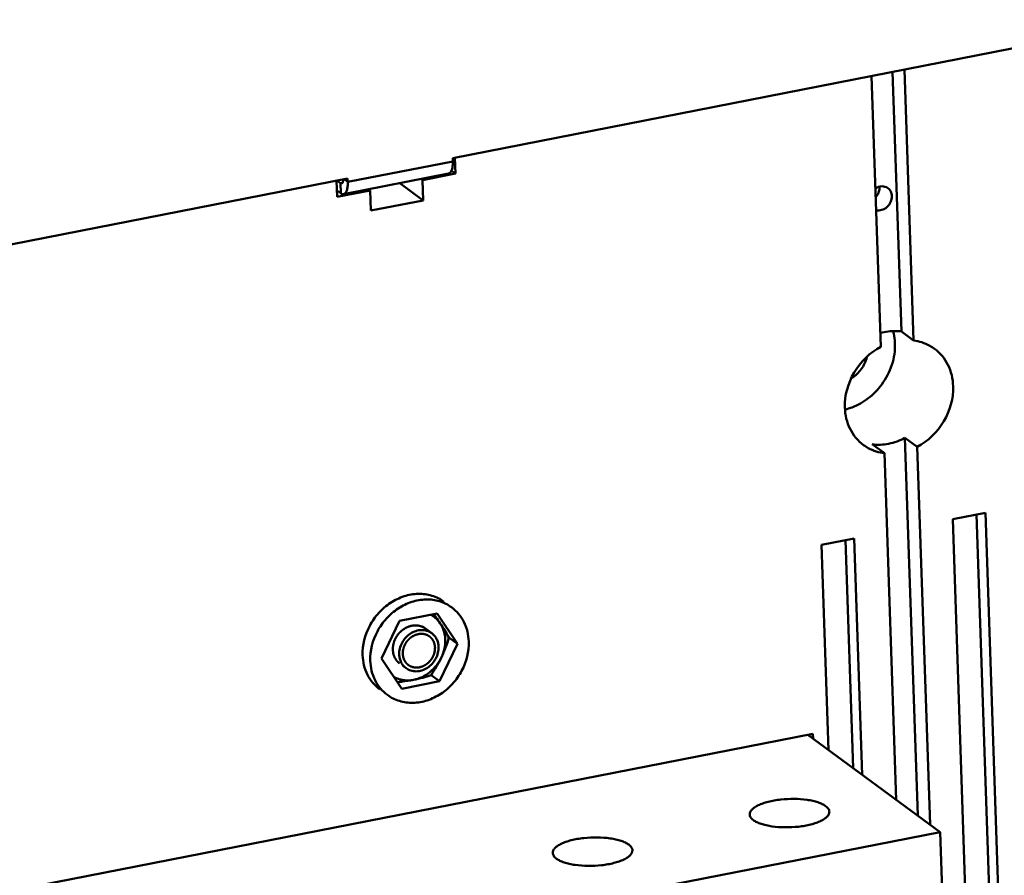
# Model space of a CAD drawing. Extents: x 1364 to 4623, y -705 to 1175.
# Drawn here: x 3413 to 3549, y -468 to -350 of the extents above; entities that cross this region are included whole.
import ezdxf

# ---------------------------------------------------------------- set-up
doc = ezdxf.new("R2010")
doc.units = 0
doc.header["$MEASUREMENT"] = 0
doc.linetypes.add('KM_SOLID', pattern=[0])
doc.layers.add('粗线层', color=3, linetype='KM_SOLID', lineweight=50)

msp = doc.modelspace()

# ---------------------------------------------------------------- linework, layer by layer
at = {"layer": '粗线层'}
for p, q in [((3472.987, -369.097), (3594.358, -345.345)), ((3534.898, -393.032), (3533.685, -357.219)), ((3535.323, -356.898), (3536.588, -394.272)), ((3532.06, -395.158), (3530.794, -357.784)), ((3473.003, -369.564), (3472.987, -369.097)), ((3473.28, -369.087), (3473.354, -371.257)), ((3473.003, -369.564), (3458.511, -372.4)), ((3473.354, -371.257), (3472.815, -370.861)), ((3337.124, -395.684), (3458.495, -371.933)), ((3457.05, -374.447), (3456.975, -372.23)), ((3457.486, -372.559), (3457.024, -372.221)), ((3472.426, -371.242), (3457.934, -374.078)), ((3458.511, -372.4), (3458.005, -372.029)), ((3458.495, -371.933), (3458.511, -372.4)), ((3468.614, -371.988), (3468.825, -372.143)), ((3473.354, -371.257), (3468.825, -372.143)), ((3468.825, -372.143), (3468.92, -374.945)), ((3457.533, -373.96), (3457.021, -373.584)), ((3461.579, -373.561), (3457.05, -374.447)), ((3457.771, -372.503), (3457.486, -372.559)), ((3457.533, -373.96), (3457.486, -372.559)), ((3461.579, -373.561), (3461.368, -373.406)), ((3461.674, -376.363), (3461.579, -373.561)), ((3468.92, -374.945), (3465.673, -372.564)), ((3468.92, -374.945), (3461.674, -376.363)), ((3534.898, -393.032), (3536.588, -394.272)), ((3530.867, -408.606), (3532.557, -409.846)), ((3537.16, -459.847), (3535.395, -407.719)), ((3535.395, -407.719), (3537.086, -408.959)), ((3534.176, -457.658), (3532.557, -409.846)), ((3537.086, -408.959), (3538.851, -461.087)), ((3541.983, -418.944), (3546.511, -418.058)), ((3545.283, -418.298), (3547.521, -484.381)), ((3546.511, -418.058), (3548.789, -485.311)), ((3544.26, -486.197), (3541.983, -418.944)), ((3523.868, -422.489), (3528.396, -421.603)), ((3524.826, -450.801), (3523.868, -422.489)), ((3528.233, -453.299), (3527.168, -421.843)), ((3528.396, -421.603), (3529.501, -454.229)), ((3470.866, -431.962), (3465.636, -432.985)), ((3473.639, -436.121), (3470.866, -431.962)), ((3465.636, -432.985), (3463.18, -438.168)), ((3470.099, -434.663), (3468.757, -433.679)), ((3471.182, -441.303), (3473.639, -436.121)), ((3473.639, -436.121), (3472.478, -435.269)), ((3463.18, -438.168), (3465.953, -442.326)), ((3466.55, -439.501), (3466.117, -439.183)), ((3465.953, -442.326), (3471.182, -441.303)), ((3471.182, -441.303), (3470.021, -440.451)), ((3413.556, -469.933), (3522.699, -448.575)), ((3521.983, -448.715), (3540.239, -462.105)), ((3522.699, -448.575), (3522.723, -449.258)), ((3431.548, -483.375), (3540.239, -462.105)), ((3540.239, -462.105), (3540.871, -480.787))]:
    msp.add_line(p, q, dxfattribs=at)
for centre, radius, start, end in [((3525.248, -396.013), 8.015, 283.62535, 290.8225), ((3468.246, -435.328), 3.632, 51.0861, 59.88099), ((3428.362, -462.263), 51.763, 35.11218, 35.70389), ((3437.818, -455.654), 40.226, 33.71015, 35.15849), ((3445.284, -450.71), 31.272, 29.58776, 33.76733)]:
    msp.add_arc(centre, radius, start, end, dxfattribs=at)
for points, knots in [([(3472.426, -371.242), (3472.473, -371.233), (3472.569, -371.193), (3472.691, -371.081), (3472.794, -370.922), (3472.914, -370.632), (3473, -370.171), (3473.01, -369.778), (3473.003, -369.564)], [0, 0, 0, 0, 0.0761125, 0.1607422, 0.2596546, 0.3755473, 0.6585173, 1, 1, 1, 1]), ([(3457.646, -372.606), (3457.681, -372.6), (3457.753, -372.553), (3457.82, -372.429), (3457.864, -372.258), (3457.875, -372.128), (3457.877, -372.057)], [0, 0, 0, 0, 0.1660486, 0.3807119, 0.6602749, 1, 1, 1, 1]), ([(3457.486, -372.559), (3457.511, -372.577), (3457.561, -372.606), (3457.621, -372.611), (3457.646, -372.606)], [0, 0, 0, 0, 0.5429817, 1, 1, 1, 1]), ([(3457.934, -374.078), (3457.981, -374.069), (3458.077, -374.029), (3458.199, -373.917), (3458.302, -373.758), (3458.422, -373.468), (3458.508, -373.007), (3458.518, -372.614), (3458.511, -372.4)], [0, 0, 0, 0, 0.0761125, 0.1607422, 0.2596546, 0.3755473, 0.6585173, 1, 1, 1, 1]), ([(3533.03, -373.252), (3532.796, -373.082), (3532.167, -372.902), (3531.566, -373.122), (3531.304, -373.296)], [0, 0, 0, 0, 0.4787266, 1, 1, 1, 1]), ([(3531.891, -373.115), (3531.893, -373.177), (3531.887, -373.432), (3531.826, -373.686), (3531.754, -373.865)], [0, 0, 0, 0, 0.2438149, 1, 1, 1, 1]), ([(3533.582, -374.355), (3533.574, -374.138), (3533.477, -373.713), (3533.196, -373.373), (3533.03, -373.252)], [0, 0, 0, 0, 0.5129717, 1, 1, 1, 1]), ([(3457.533, -373.96), (3457.596, -374.006), (3457.722, -374.078), (3457.87, -374.091), (3457.934, -374.078)], [0, 0, 0, 0, 0.5430554, 1, 1, 1, 1]), ([(3531.405, -376.285), (3531.655, -376.349), (3532.219, -376.327), (3532.954, -375.904), (3533.468, -375.207), (3533.591, -374.632), (3533.582, -374.355)], [0, 0, 0, 0, 0.2342368, 0.4866927, 0.7473974, 1, 1, 1, 1]), ([(3534.898, -393.032), (3534.661, -393.001), (3533.687, -392.927), (3532.699, -393.062), (3531.99, -393.264)], [0, 0, 0, 0, 0.2443013, 1, 1, 1, 1]), ([(3534.015, -394.707), (3534.011, -394.564), (3533.976, -394), (3533.879, -393.44), (3533.77, -393.032)], [0, 0, 0, 0, 0.2528709, 1, 1, 1, 1]), ([(3532.06, -395.158), (3530.559, -395.953), (3528.007, -398.42), (3527.044, -401.855), (3527.1, -403.521)], [0, 0, 0, 0, 0.5047372, 1, 1, 1, 1]), ([(3532.189, -400.351), (3532.796, -399.53), (3533.74, -397.718), (3534.049, -395.691), (3534.015, -394.707)], [0, 0, 0, 0, 0.5088374, 1, 1, 1, 1]), ([(3539.454, -395.407), (3539.247, -395.256), (3538.375, -394.697), (3537.359, -394.373), (3536.588, -394.272)], [0, 0, 0, 0, 0.2482647, 1, 1, 1, 1]), ([(3528.052, -399.449), (3528.56, -399.134), (3529.455, -398.295), (3529.983, -397.188), (3530.128, -396.609)], [0, 0, 0, 0, 0.5000314, 1, 1, 1, 1]), ([(3542.045, -400.596), (3542.011, -399.579), (3541.554, -397.576), (3540.233, -395.979), (3539.454, -395.407)], [0, 0, 0, 0, 0.5130508, 1, 1, 1, 1]), ([(3528.098, -403.504), (3528.899, -403.2), (3530.436, -402.325), (3531.665, -401.06), (3532.189, -400.351)], [0, 0, 0, 0, 0.4931201, 1, 1, 1, 1]), ([(3537.086, -408.959), (3538.587, -408.165), (3541.139, -405.698), (3542.102, -402.262), (3542.045, -400.596)], [0, 0, 0, 0, 0.5047372, 1, 1, 1, 1]), ([(3527.1, -403.521), (3527.135, -404.539), (3527.592, -406.541), (3528.913, -408.138), (3529.692, -408.71)], [0, 0, 0, 0, 0.5130508, 1, 1, 1, 1]), ([(3529.692, -408.71), (3529.899, -408.862), (3530.77, -409.42), (3531.787, -409.745), (3532.557, -409.846)], [0, 0, 0, 0, 0.2482647, 1, 1, 1, 1]), ([(3530.867, -408.606), (3531.62, -408.704), (3533.206, -408.637), (3534.691, -408.093), (3535.395, -407.719)], [0, 0, 0, 0, 0.4878231, 1, 1, 1, 1]), ([(3471.785, -430.32), (3471.288, -429.955), (3470.141, -429.387), (3468.211, -429.141), (3466.224, -429.5), (3464.343, -430.421), (3462.714, -431.827), (3461.071, -434.145), (3460.513, -436.31), (3460.56, -437.699)], [0, 0, 0, 0, 0.1135242, 0.2303273, 0.3524365, 0.4800085, 0.6115056, 0.7442724, 1, 1, 1, 1]), ([(3461.616, -438.474), (3461.569, -437.085), (3462.127, -434.92), (3463.77, -432.603), (3465.399, -431.196), (3467.28, -430.275), (3469.268, -429.916), (3471.198, -430.162), (3472.345, -430.73), (3472.842, -431.095)], [0, 0, 0, 0, 0.2557006, 0.3884516, 0.5199422, 0.6475204, 0.7696425, 0.8864607, 1, 1, 1, 1]), ([(3472.842, -431.095), (3473.552, -431.615), (3474.755, -433.066), (3475.171, -434.889), (3475.202, -435.815)], [0, 0, 0, 0, 0.486928, 1, 1, 1, 1]), ([(3471.28, -433.329), (3471.176, -433.172), (3470.946, -432.877), (3470.673, -432.619), (3470.528, -432.502)], [0, 0, 0, 0, 0.5020402, 1, 1, 1, 1]), ([(3471.438, -437.999), (3471.622, -437.612), (3471.899, -436.808), (3471.999, -435.757), (3471.92, -434.945), (3471.785, -434.366), (3471.575, -433.822), (3471.386, -433.487), (3471.28, -433.329)], [0, 0, 0, 0, 0.2632533, 0.5184107, 0.6424758, 0.7639575, 0.8830182, 1, 1, 1, 1]), ([(3465.663, -438.85), (3465.635, -438.824), (3465.579, -438.772), (3465.509, -438.706), (3465.453, -438.653), (3465.411, -438.614), (3465.376, -438.581), (3465.348, -438.555), (3465.331, -438.538), (3465.317, -438.525), (3465.306, -438.515), (3465.297, -438.507), (3465.29, -438.501), (3465.286, -438.497), (3465.283, -438.493), (3465.279, -438.49), (3465.276, -438.485), (3465.272, -438.479), (3465.266, -438.47), (3465.259, -438.46), (3465.249, -438.443), (3465.235, -438.423), (3465.213, -438.389), (3465.186, -438.348), (3465.154, -438.298), (3465.122, -438.248), (3465.089, -438.198), (3465.062, -438.157), (3465.04, -438.124), (3465.024, -438.099), (3465.011, -438.078), (3465, -438.061), (3464.993, -438.051), (3464.988, -438.044), (3464.986, -438.04), (3464.984, -438.037), (3464.983, -438.035), (3464.982, -438.033), (3464.98, -438.028), (3464.977, -438.02), (3464.973, -438.008), (3464.968, -437.994), (3464.962, -437.979), (3464.956, -437.96), (3464.943, -437.927), (3464.926, -437.879), (3464.899, -437.802), (3464.871, -437.726), (3464.847, -437.658), (3464.833, -437.62), (3464.823, -437.591), (3464.814, -437.567), (3464.807, -437.548), (3464.802, -437.534), (3464.798, -437.522), (3464.795, -437.514), (3464.793, -437.509), (3464.792, -437.504), (3464.791, -437.497), (3464.79, -437.487), (3464.788, -437.474), (3464.786, -437.459), (3464.784, -437.438), (3464.78, -437.413), (3464.776, -437.382), (3464.771, -437.341), (3464.764, -437.289), (3464.756, -437.228), (3464.748, -437.166), (3464.742, -437.115), (3464.736, -437.074), (3464.732, -437.043), (3464.729, -437.018), (3464.726, -436.997), (3464.724, -436.982), (3464.722, -436.969), (3464.721, -436.959), (3464.72, -436.952), (3464.719, -436.947), (3464.72, -436.942), (3464.72, -436.932), (3464.721, -436.919), (3464.723, -436.902), (3464.724, -436.881), (3464.726, -436.854), (3464.729, -436.821), (3464.732, -436.778), (3464.737, -436.702), (3464.743, -436.615), (3464.75, -436.529), (3464.754, -436.474), (3464.757, -436.431), (3464.759, -436.404), (3464.76, -436.382), (3464.761, -436.369), (3464.762, -436.359), (3464.762, -436.354), (3464.762, -436.352), (3464.763, -436.349), (3464.764, -436.346), (3464.766, -436.34), (3464.768, -436.331), (3464.772, -436.317), (3464.778, -436.296), (3464.785, -436.269), (3464.794, -436.237), (3464.805, -436.193), (3464.82, -436.14), (3464.837, -436.075), (3464.855, -436.01), (3464.872, -435.946), (3464.887, -435.892), (3464.899, -435.849), (3464.906, -435.822), (3464.912, -435.8), (3464.915, -435.787), (3464.918, -435.776), (3464.921, -435.768), (3464.922, -435.761), (3464.925, -435.756), (3464.927, -435.751), (3464.93, -435.745), (3464.935, -435.734), (3464.941, -435.721), (3464.949, -435.706), (3464.959, -435.686), (3464.971, -435.66), (3464.99, -435.619), (3465.025, -435.547), (3465.064, -435.465), (3465.099, -435.394), (3465.118, -435.353), (3465.133, -435.322), (3465.148, -435.291), (3465.16, -435.266), (3465.17, -435.245), (3465.177, -435.23), (3465.184, -435.217), (3465.188, -435.208), (3465.19, -435.203), (3465.192, -435.199), (3465.195, -435.196), (3465.198, -435.191), (3465.204, -435.183), (3465.212, -435.172), (3465.222, -435.158), (3465.235, -435.14), (3465.251, -435.117), (3465.271, -435.09), (3465.291, -435.062), (3465.317, -435.026), (3465.363, -434.962), (3465.416, -434.889), (3465.462, -434.826), (3465.488, -434.789), (3465.505, -434.766), (3465.518, -434.748), (3465.528, -434.734), (3465.536, -434.723), (3465.543, -434.714), (3465.547, -434.708), (3465.55, -434.704), (3465.553, -434.699), (3465.558, -434.694), (3465.565, -434.688), (3465.573, -434.68), (3465.583, -434.67), (3465.599, -434.655), (3465.62, -434.635), (3465.653, -434.603), (3465.693, -434.564), (3465.742, -434.516), (3465.792, -434.469), (3465.841, -434.422), (3465.882, -434.382), (3465.914, -434.351), (3465.939, -434.327), (3465.959, -434.307), (3465.976, -434.291), (3465.986, -434.281), (3465.993, -434.275), (3465.997, -434.271), (3466, -434.268), (3466.002, -434.266), (3466.004, -434.265), (3466.008, -434.262), (3466.016, -434.256), (3466.028, -434.249), (3466.047, -434.236), (3466.07, -434.221), (3466.107, -434.196), (3466.154, -434.165), (3466.228, -434.116), (3466.303, -434.067), (3466.368, -434.023), (3466.405, -433.999), (3466.433, -433.98), (3466.457, -433.965), (3466.475, -433.952), (3466.489, -433.943), (3466.501, -433.935), (3466.509, -433.93), (3466.514, -433.927), (3466.519, -433.925), (3466.525, -433.922), (3466.535, -433.918), (3466.548, -433.913), (3466.563, -433.907), (3466.583, -433.898), (3466.608, -433.888), (3466.638, -433.875), (3466.679, -433.859), (3466.729, -433.838), (3466.789, -433.813), (3466.85, -433.788), (3466.9, -433.767), (3466.94, -433.75), (3466.97, -433.737), (3466.996, -433.727), (3467.016, -433.719), (3467.031, -433.712), (3467.043, -433.707), (3467.053, -433.703), (3467.06, -433.7), (3467.065, -433.698), (3467.07, -433.697), (3467.079, -433.695), (3467.091, -433.693), (3467.107, -433.69), (3467.127, -433.686), (3467.153, -433.681), (3467.183, -433.675), (3467.224, -433.667), (3467.295, -433.653), (3467.377, -433.637), (3467.458, -433.621), (3467.509, -433.611), (3467.55, -433.604), (3467.575, -433.599), (3467.596, -433.595), (3467.608, -433.592), (3467.617, -433.59), (3467.622, -433.589), (3467.624, -433.589), (3467.627, -433.589), (3467.63, -433.589), (3467.635, -433.589), (3467.644, -433.589), (3467.657, -433.59), (3467.677, -433.59), (3467.703, -433.591), (3467.733, -433.591), (3467.774, -433.592), (3467.825, -433.593), (3467.886, -433.595), (3467.948, -433.596), (3468.009, -433.598), (3468.06, -433.599), (3468.101, -433.6), (3468.126, -433.6), (3468.147, -433.601), (3468.159, -433.601), (3468.17, -433.601), (3468.177, -433.601), (3468.184, -433.601), (3468.188, -433.603), (3468.193, -433.604), (3468.199, -433.605), (3468.209, -433.608), (3468.221, -433.611), (3468.236, -433.615), (3468.255, -433.62), (3468.279, -433.626), (3468.318, -433.636), (3468.366, -433.649), (3468.424, -433.664), (3468.501, -433.684), (3468.598, -433.709), (3468.675, -433.729), (3468.714, -433.739)], [0, 0, 0, 0, 0.015625, 0.03125, 0.0390625, 0.046875, 0.0546875, 0.0585938, 0.0625, 0.0644531, 0.0664062, 0.0683594, 0.0693359, 0.0703125, 0.0708008, 0.0712891, 0.0722656, 0.0732422, 0.0742188, 0.0761719, 0.078125, 0.0820312, 0.0859375, 0.09375, 0.1015625, 0.109375, 0.1171875, 0.125, 0.1289062, 0.1328125, 0.1367188, 0.1386719, 0.140625, 0.1416016, 0.1420898, 0.1425781, 0.1428223, 0.1430664, 0.1435547, 0.1445312, 0.1464844, 0.1484375, 0.1503906, 0.1523438, 0.15625, 0.1640625, 0.171875, 0.1875, 0.1953125, 0.1992188, 0.203125, 0.2070312, 0.2089844, 0.2109375, 0.2128906, 0.2138672, 0.2143555, 0.2148438, 0.2158203, 0.2167969, 0.21875, 0.2207031, 0.2226562, 0.2265625, 0.2304688, 0.234375, 0.2421875, 0.25, 0.2578125, 0.265625, 0.2695312, 0.2734375, 0.2773438, 0.2792969, 0.28125, 0.2832031, 0.2841797, 0.2851562, 0.2856445, 0.2861328, 0.2871094, 0.2890625, 0.2910156, 0.2929688, 0.296875, 0.3007812, 0.3046875, 0.3125, 0.328125, 0.3359375, 0.34375, 0.3476562, 0.3515625, 0.3535156, 0.3554688, 0.3564453, 0.3569336, 0.3571777, 0.3574219, 0.3579102, 0.3583984, 0.359375, 0.3613281, 0.3632812, 0.3671875, 0.3710938, 0.375, 0.3828125, 0.390625, 0.3984375, 0.40625, 0.4140625, 0.4179688, 0.421875, 0.4238281, 0.4257812, 0.4267578, 0.4277344, 0.4287109, 0.4291992, 0.4296875, 0.4306641, 0.4316406, 0.4335938, 0.4355469, 0.4375, 0.4414062, 0.4453125, 0.453125, 0.46875, 0.4765625, 0.4804688, 0.484375, 0.4882812, 0.4921875, 0.4941406, 0.4960938, 0.4980469, 0.4990234, 0.4995117, 0.5, 0.5004883, 0.5009766, 0.5019531, 0.5039062, 0.5058594, 0.5078125, 0.5117188, 0.515625, 0.5195312, 0.5234375, 0.53125, 0.546875, 0.5546875, 0.5585938, 0.5625, 0.5644531, 0.5664062, 0.5683594, 0.5693359, 0.5703125, 0.5708008, 0.5712891, 0.5722656, 0.5732422, 0.5742188, 0.5761719, 0.578125, 0.5820312, 0.5859375, 0.59375, 0.6015625, 0.609375, 0.6171875, 0.625, 0.6289062, 0.6328125, 0.6367188, 0.6386719, 0.640625, 0.6416016, 0.6420898, 0.6425781, 0.6428223, 0.6430664, 0.6435547, 0.6445312, 0.6464844, 0.6484375, 0.6523438, 0.65625, 0.6640625, 0.671875, 0.6875, 0.6953125, 0.6992188, 0.703125, 0.7070312, 0.7089844, 0.7109375, 0.7128906, 0.7138672, 0.7143555, 0.7148438, 0.7158203, 0.7167969, 0.71875, 0.7207031, 0.7226562, 0.7265625, 0.7304688, 0.734375, 0.7421875, 0.75, 0.7578125, 0.765625, 0.7695312, 0.7734375, 0.7773438, 0.7792969, 0.78125, 0.7832031, 0.7841797, 0.7851562, 0.7856445, 0.7861328, 0.7871094, 0.7890625, 0.7910156, 0.7929688, 0.796875, 0.8007812, 0.8046875, 0.8125, 0.828125, 0.8359375, 0.84375, 0.8476562, 0.8515625, 0.8535156, 0.8554688, 0.8564453, 0.8569336, 0.8571777, 0.8574219, 0.8579102, 0.8583984, 0.859375, 0.8613281, 0.8632812, 0.8671875, 0.8710938, 0.875, 0.8828125, 0.890625, 0.8984375, 0.90625, 0.9140625, 0.9179688, 0.921875, 0.9238281, 0.9257812, 0.9267578, 0.9277344, 0.9287109, 0.9291992, 0.9296875, 0.9306641, 0.9316406, 0.9335938, 0.9355469, 0.9375, 0.9414062, 0.9453125, 0.953125, 0.9609375, 0.96875, 0.984375, 1, 1, 1, 1]), ([(3465.607, -437.614), (3465.598, -437.338), (3465.66, -436.773), (3465.969, -435.973), (3466.469, -435.264), (3467.122, -434.703), (3467.874, -434.334), (3468.545, -434.213), (3469.066, -434.241), (3469.438, -434.322), (3469.787, -434.461), (3470, -434.59), (3470.099, -434.663)], [0, 0, 0, 0, 0.1264471, 0.2571129, 0.3894944, 0.5206065, 0.6478081, 0.7695642, 0.828554, 0.886403, 0.9434208, 1, 1, 1, 1]), ([(3466.098, -437.518), (3466.1, -437.48), (3466.104, -437.423), (3466.108, -437.348), (3466.112, -437.291), (3466.115, -437.234), (3466.118, -437.187), (3466.12, -437.149), (3466.122, -437.125), (3466.123, -437.106), (3466.124, -437.092), (3466.124, -437.08), (3466.125, -437.072), (3466.125, -437.067), (3466.125, -437.064), (3466.126, -437.06), (3466.127, -437.055), (3466.129, -437.047), (3466.132, -437.035), (3466.136, -437.021), (3466.14, -437.002), (3466.146, -436.979), (3466.155, -436.941), (3466.167, -436.893), (3466.181, -436.837), (3466.195, -436.78), (3466.206, -436.733), (3466.216, -436.695), (3466.221, -436.671), (3466.226, -436.652), (3466.229, -436.638), (3466.232, -436.627), (3466.234, -436.618), (3466.236, -436.614), (3466.236, -436.61), (3466.238, -436.607), (3466.24, -436.602), (3466.243, -436.594), (3466.248, -436.583), (3466.254, -436.569), (3466.262, -436.551), (3466.272, -436.528), (3466.288, -436.492), (3466.308, -436.447), (3466.332, -436.392), (3466.355, -436.338), (3466.375, -436.292), (3466.391, -436.256), (3466.401, -436.233), (3466.409, -436.215), (3466.415, -436.202), (3466.42, -436.19), (3466.423, -436.182), (3466.426, -436.178), (3466.427, -436.174), (3466.429, -436.171), (3466.432, -436.167), (3466.437, -436.159), (3466.444, -436.149), (3466.452, -436.136), (3466.463, -436.119), (3466.477, -436.098), (3466.5, -436.064), (3466.528, -436.021), (3466.561, -435.97), (3466.595, -435.919), (3466.623, -435.877), (3466.645, -435.843), (3466.659, -435.822), (3466.67, -435.805), (3466.678, -435.792), (3466.685, -435.781), (3466.69, -435.774), (3466.693, -435.77), (3466.695, -435.766), (3466.698, -435.764), (3466.701, -435.76), (3466.707, -435.754), (3466.716, -435.745), (3466.726, -435.734), (3466.739, -435.719), (3466.756, -435.701), (3466.784, -435.672), (3466.817, -435.635), (3466.858, -435.591), (3466.899, -435.548), (3466.933, -435.511), (3466.96, -435.482), (3466.977, -435.464), (3466.991, -435.449), (3467.001, -435.438), (3467.009, -435.429), (3467.015, -435.423), (3467.019, -435.419), (3467.021, -435.416), (3467.024, -435.414), (3467.028, -435.411), (3467.035, -435.406), (3467.045, -435.398), (3467.057, -435.389), (3467.072, -435.377), (3467.092, -435.363), (3467.123, -435.339), (3467.162, -435.309), (3467.209, -435.273), (3467.256, -435.237), (3467.295, -435.207), (3467.327, -435.183), (3467.346, -435.168), (3467.362, -435.156), (3467.374, -435.147), (3467.384, -435.14), (3467.39, -435.135), (3467.394, -435.132), (3467.397, -435.129), (3467.4, -435.128), (3467.405, -435.126), (3467.412, -435.122), (3467.423, -435.116), (3467.436, -435.11), (3467.453, -435.101), (3467.474, -435.09), (3467.509, -435.072), (3467.551, -435.05), (3467.603, -435.023), (3467.654, -434.997), (3467.697, -434.975), (3467.731, -434.957), (3467.753, -434.946), (3467.77, -434.937), (3467.783, -434.93), (3467.793, -434.925), (3467.801, -434.921), (3467.805, -434.919), (3467.808, -434.917), (3467.812, -434.916), (3467.816, -434.915), (3467.824, -434.912), (3467.836, -434.909), (3467.849, -434.905), (3467.868, -434.899), (3467.891, -434.893), (3467.927, -434.882), (3467.973, -434.868), (3468.028, -434.851), (3468.083, -434.835), (3468.128, -434.821), (3468.165, -434.81), (3468.188, -434.804), (3468.206, -434.798), (3468.22, -434.794), (3468.231, -434.791), (3468.239, -434.788), (3468.244, -434.787), (3468.247, -434.786), (3468.25, -434.785), (3468.255, -434.785), (3468.263, -434.784), (3468.274, -434.783), (3468.288, -434.782), (3468.306, -434.78), (3468.328, -434.778), (3468.365, -434.775), (3468.41, -434.77), (3468.464, -434.765), (3468.518, -434.76), (3468.563, -434.756), (3468.6, -434.753), (3468.622, -434.75), (3468.64, -434.749), (3468.654, -434.747), (3468.665, -434.746), (3468.673, -434.746), (3468.678, -434.745), (3468.681, -434.745), (3468.684, -434.745), (3468.689, -434.746), (3468.696, -434.747), (3468.707, -434.748), (3468.72, -434.749), (3468.738, -434.751), (3468.76, -434.754), (3468.795, -434.758), (3468.839, -434.763), (3468.891, -434.769), (3468.944, -434.775), (3468.988, -434.78), (3469.023, -434.784), (3469.044, -434.786), (3469.062, -434.788), (3469.075, -434.79), (3469.086, -434.791), (3469.094, -434.792), (3469.098, -434.793), (3469.101, -434.793), (3469.104, -434.794), (3469.109, -434.795), (3469.116, -434.798), (3469.126, -434.801), (3469.138, -434.806), (3469.154, -434.811), (3469.175, -434.818), (3469.207, -434.83), (3469.248, -434.844), (3469.297, -434.861), (3469.346, -434.878), (3469.386, -434.892), (3469.419, -434.903), (3469.439, -434.91), (3469.456, -434.916), (3469.468, -434.92), (3469.478, -434.923), (3469.485, -434.926), (3469.489, -434.927), (3469.492, -434.928), (3469.495, -434.93), (3469.499, -434.932), (3469.505, -434.936), (3469.514, -434.942), (3469.525, -434.949), (3469.54, -434.958), (3469.558, -434.97), (3469.588, -434.988), (3469.624, -435.012), (3469.668, -435.039), (3469.712, -435.067), (3469.749, -435.09), (3469.778, -435.109), (3469.797, -435.12), (3469.811, -435.129), (3469.822, -435.136), (3469.831, -435.142), (3469.838, -435.146), (3469.842, -435.149), (3469.844, -435.15), (3469.847, -435.153), (3469.85, -435.156), (3469.855, -435.161), (3469.862, -435.168), (3469.871, -435.178), (3469.883, -435.19), (3469.898, -435.205), (3469.922, -435.229), (3469.952, -435.26), (3469.988, -435.296), (3470.024, -435.333), (3470.054, -435.363), (3470.078, -435.388), (3470.093, -435.403), (3470.105, -435.415), (3470.114, -435.424), (3470.121, -435.432), (3470.127, -435.437), (3470.13, -435.44), (3470.132, -435.442), (3470.134, -435.445), (3470.136, -435.449), (3470.14, -435.456), (3470.146, -435.465), (3470.152, -435.476), (3470.162, -435.491), (3470.173, -435.509), (3470.191, -435.539), (3470.214, -435.576), (3470.241, -435.62), (3470.269, -435.664), (3470.291, -435.701), (3470.31, -435.731), (3470.321, -435.749), (3470.33, -435.764), (3470.337, -435.775), (3470.343, -435.784), (3470.347, -435.791), (3470.349, -435.795), (3470.351, -435.797), (3470.352, -435.801), (3470.353, -435.805), (3470.356, -435.812), (3470.36, -435.823), (3470.364, -435.835), (3470.37, -435.852), (3470.377, -435.873), (3470.389, -435.907), (3470.404, -435.949), (3470.421, -435.999), (3470.439, -436.05), (3470.454, -436.092), (3470.466, -436.125), (3470.473, -436.146), (3470.479, -436.163), (3470.483, -436.176), (3470.487, -436.186), (3470.49, -436.194), (3470.491, -436.198), (3470.492, -436.201), (3470.493, -436.205), (3470.493, -436.209), (3470.494, -436.217), (3470.496, -436.229), (3470.498, -436.243), (3470.5, -436.261), (3470.503, -436.285), (3470.508, -436.322), (3470.514, -436.368), (3470.522, -436.424), (3470.529, -436.479), (3470.539, -436.554), (3470.547, -436.609), (3470.552, -436.646)], [0, 0, 0, 0, 0.015625, 0.0234375, 0.03125, 0.0390625, 0.046875, 0.0507812, 0.0546875, 0.0566406, 0.0585938, 0.0605469, 0.0615234, 0.0620117, 0.0625, 0.0629883, 0.0634766, 0.0644531, 0.0664062, 0.0683594, 0.0703125, 0.0742188, 0.078125, 0.0859375, 0.09375, 0.1015625, 0.109375, 0.1132812, 0.1171875, 0.1191406, 0.1210938, 0.1230469, 0.1240234, 0.1245117, 0.125, 0.1254883, 0.1259766, 0.1269531, 0.1289062, 0.1308594, 0.1328125, 0.1367188, 0.140625, 0.1484375, 0.15625, 0.1640625, 0.171875, 0.1757812, 0.1796875, 0.1816406, 0.1835938, 0.1855469, 0.1865234, 0.1870117, 0.1875, 0.1879883, 0.1884766, 0.1894531, 0.1914062, 0.1933594, 0.1953125, 0.1992188, 0.203125, 0.2109375, 0.21875, 0.2265625, 0.234375, 0.2382812, 0.2421875, 0.2441406, 0.2460938, 0.2480469, 0.2490234, 0.2495117, 0.25, 0.2504883, 0.2509766, 0.2519531, 0.2539062, 0.2558594, 0.2578125, 0.2617188, 0.265625, 0.2734375, 0.28125, 0.2890625, 0.296875, 0.3007812, 0.3046875, 0.3066406, 0.3085938, 0.3105469, 0.3115234, 0.3120117, 0.3125, 0.3129883, 0.3134766, 0.3144531, 0.3164062, 0.3183594, 0.3203125, 0.3242188, 0.328125, 0.3359375, 0.34375, 0.3515625, 0.359375, 0.3632812, 0.3671875, 0.3691406, 0.3710938, 0.3730469, 0.3740234, 0.3745117, 0.375, 0.3754883, 0.3759766, 0.3769531, 0.3789062, 0.3808594, 0.3828125, 0.3867188, 0.390625, 0.3984375, 0.40625, 0.4140625, 0.421875, 0.4257812, 0.4296875, 0.4316406, 0.4335938, 0.4355469, 0.4365234, 0.4370117, 0.4375, 0.4379883, 0.4384766, 0.4394531, 0.4414062, 0.4433594, 0.4453125, 0.4492188, 0.453125, 0.4609375, 0.46875, 0.4765625, 0.484375, 0.4882812, 0.4921875, 0.4941406, 0.4960938, 0.4980469, 0.4990234, 0.4995117, 0.5, 0.5004883, 0.5009766, 0.5019531, 0.5039062, 0.5058594, 0.5078125, 0.5117188, 0.515625, 0.5234375, 0.53125, 0.5390625, 0.546875, 0.5507812, 0.5546875, 0.5566406, 0.5585938, 0.5605469, 0.5615234, 0.5620117, 0.5625, 0.5629883, 0.5634766, 0.5644531, 0.5664062, 0.5683594, 0.5703125, 0.5742188, 0.578125, 0.5859375, 0.59375, 0.6015625, 0.609375, 0.6132812, 0.6171875, 0.6191406, 0.6210938, 0.6230469, 0.6240234, 0.6245117, 0.625, 0.6254883, 0.6259766, 0.6269531, 0.6289062, 0.6308594, 0.6328125, 0.6367188, 0.640625, 0.6484375, 0.65625, 0.6640625, 0.671875, 0.6757812, 0.6796875, 0.6816406, 0.6835938, 0.6855469, 0.6865234, 0.6870117, 0.6875, 0.6879883, 0.6884766, 0.6894531, 0.6914062, 0.6933594, 0.6953125, 0.6992188, 0.703125, 0.7109375, 0.71875, 0.7265625, 0.734375, 0.7382812, 0.7421875, 0.7441406, 0.7460938, 0.7480469, 0.7490234, 0.7495117, 0.75, 0.7504883, 0.7509766, 0.7519531, 0.7539062, 0.7558594, 0.7578125, 0.7617188, 0.765625, 0.7734375, 0.78125, 0.7890625, 0.796875, 0.8007812, 0.8046875, 0.8066406, 0.8085938, 0.8105469, 0.8115234, 0.8120117, 0.8125, 0.8129883, 0.8134766, 0.8144531, 0.8164062, 0.8183594, 0.8203125, 0.8242188, 0.828125, 0.8359375, 0.84375, 0.8515625, 0.859375, 0.8632812, 0.8671875, 0.8691406, 0.8710938, 0.8730469, 0.8740234, 0.8745117, 0.875, 0.8754883, 0.8759766, 0.8769531, 0.8789062, 0.8808594, 0.8828125, 0.8867188, 0.890625, 0.8984375, 0.90625, 0.9140625, 0.921875, 0.9257812, 0.9296875, 0.9316406, 0.9335938, 0.9355469, 0.9365234, 0.9370117, 0.9375, 0.9379883, 0.9384766, 0.9394531, 0.9414062, 0.9433594, 0.9453125, 0.9492188, 0.953125, 0.9609375, 0.96875, 0.9765625, 0.984375, 1, 1, 1, 1]), ([(3468.714, -433.739), (3468.724, -433.743), (3468.745, -433.751), (3468.768, -433.761), (3468.784, -433.768), (3468.79, -433.77), (3468.795, -433.772), (3468.801, -433.775), (3468.811, -433.78), (3468.825, -433.786), (3468.841, -433.794), (3468.858, -433.802), (3468.872, -433.808), (3468.882, -433.813), (3468.887, -433.815), (3468.892, -433.818), (3468.899, -433.821), (3468.908, -433.826), (3468.921, -433.833), (3468.936, -433.84), (3468.948, -433.847), (3468.957, -433.851), (3468.962, -433.854), (3468.965, -433.856), (3468.97, -433.858), (3468.975, -433.861), (3468.984, -433.867), (3468.997, -433.874), (3469.013, -433.883), (3469.029, -433.893), (3469.043, -433.9), (3469.053, -433.906), (3469.069, -433.916), (3469.087, -433.928), (3469.108, -433.941), (3469.121, -433.949), (3469.131, -433.956), (3469.141, -433.963), (3469.158, -433.975), (3469.182, -433.992), (3469.202, -434.005), (3469.212, -434.012)], [0, 0, 0, 0, 0.0625, 0.125, 0.140625, 0.15625, 0.1640625, 0.171875, 0.1875, 0.21875, 0.25, 0.28125, 0.3125, 0.328125, 0.3359375, 0.34375, 0.359375, 0.375, 0.40625, 0.4375, 0.46875, 0.484375, 0.4921875, 0.5, 0.5078125, 0.515625, 0.53125, 0.5625, 0.59375, 0.625, 0.65625, 0.671875, 0.6875, 0.75, 0.78125, 0.8125, 0.828125, 0.84375, 0.875, 0.9375, 1, 1, 1, 1]), ([(3470.099, -434.663), (3470.241, -434.767), (3470.502, -435.013), (3470.797, -435.467), (3470.986, -435.989), (3471.036, -436.361), (3471.042, -436.55)], [0, 0, 0, 0, 0.2417993, 0.4873182, 0.7394919, 1, 1, 1, 1]), ([(3475.202, -435.815), (3475.249, -437.203), (3474.691, -439.368), (3473.049, -441.686), (3471.419, -443.092), (3469.538, -444.014), (3467.551, -444.372), (3465.62, -444.127), (3464.474, -443.558), (3463.976, -443.194)], [0, 0, 0, 0, 0.2557072, 0.3884621, 0.5199551, 0.6475341, 0.7696565, 0.886472, 1, 1, 1, 1]), ([(3471.438, -437.999), (3471.543, -437.779), (3471.742, -437.334), (3472.102, -436.428), (3472.335, -435.735), (3472.478, -435.269)], [0, 0, 0, 0, 0.2498266, 0.5004384, 1, 1, 1, 1]), ([(3470.552, -436.646), (3470.549, -436.684), (3470.546, -436.741), (3470.541, -436.817), (3470.538, -436.874), (3470.534, -436.93), (3470.532, -436.978), (3470.529, -437.016), (3470.528, -437.039), (3470.527, -437.058), (3470.526, -437.072), (3470.525, -437.084), (3470.525, -437.092), (3470.524, -437.097), (3470.524, -437.101), (3470.523, -437.104), (3470.522, -437.109), (3470.52, -437.117), (3470.517, -437.129), (3470.514, -437.143), (3470.509, -437.162), (3470.503, -437.186), (3470.494, -437.224), (3470.483, -437.271), (3470.469, -437.328), (3470.455, -437.384), (3470.443, -437.432), (3470.434, -437.469), (3470.428, -437.493), (3470.424, -437.512), (3470.42, -437.526), (3470.417, -437.538), (3470.415, -437.546), (3470.414, -437.551), (3470.413, -437.554), (3470.412, -437.558), (3470.41, -437.562), (3470.406, -437.57), (3470.401, -437.582), (3470.395, -437.595), (3470.387, -437.613), (3470.377, -437.636), (3470.362, -437.672), (3470.342, -437.718), (3470.318, -437.772), (3470.294, -437.827), (3470.274, -437.872), (3470.258, -437.908), (3470.248, -437.931), (3470.24, -437.949), (3470.234, -437.963), (3470.229, -437.974), (3470.226, -437.982), (3470.224, -437.987), (3470.223, -437.99), (3470.22, -437.993), (3470.218, -437.997), (3470.213, -438.005), (3470.206, -438.016), (3470.197, -438.028), (3470.186, -438.045), (3470.172, -438.067), (3470.15, -438.1), (3470.122, -438.143), (3470.088, -438.194), (3470.055, -438.245), (3470.027, -438.287), (3470.005, -438.321), (3469.991, -438.343), (3469.979, -438.36), (3469.971, -438.372), (3469.964, -438.383), (3469.959, -438.39), (3469.956, -438.395), (3469.954, -438.398), (3469.952, -438.401), (3469.948, -438.404), (3469.942, -438.411), (3469.934, -438.42), (3469.924, -438.431), (3469.91, -438.445), (3469.893, -438.464), (3469.866, -438.493), (3469.832, -438.529), (3469.791, -438.573), (3469.75, -438.617), (3469.716, -438.653), (3469.689, -438.682), (3469.672, -438.701), (3469.659, -438.715), (3469.649, -438.726), (3469.64, -438.735), (3469.634, -438.742), (3469.631, -438.745), (3469.628, -438.748), (3469.625, -438.75), (3469.621, -438.753), (3469.614, -438.758), (3469.605, -438.766), (3469.593, -438.775), (3469.577, -438.787), (3469.558, -438.802), (3469.526, -438.826), (3469.487, -438.856), (3469.44, -438.891), (3469.393, -438.927), (3469.354, -438.957), (3469.323, -438.981), (3469.303, -438.996), (3469.288, -439.008), (3469.276, -439.017), (3469.266, -439.024), (3469.259, -439.03), (3469.255, -439.033), (3469.252, -439.035), (3469.249, -439.036), (3469.245, -439.039), (3469.237, -439.043), (3469.227, -439.048), (3469.214, -439.055), (3469.197, -439.064), (3469.175, -439.075), (3469.141, -439.092), (3469.098, -439.114), (3469.047, -439.141), (3468.995, -439.168), (3468.952, -439.19), (3468.918, -439.207), (3468.897, -439.218), (3468.88, -439.227), (3468.867, -439.234), (3468.856, -439.239), (3468.849, -439.243), (3468.844, -439.245), (3468.841, -439.247), (3468.838, -439.248), (3468.833, -439.25), (3468.825, -439.252), (3468.814, -439.255), (3468.8, -439.259), (3468.782, -439.265), (3468.759, -439.272), (3468.722, -439.283), (3468.677, -439.296), (3468.622, -439.313), (3468.567, -439.329), (3468.521, -439.343), (3468.485, -439.354), (3468.462, -439.361), (3468.444, -439.366), (3468.43, -439.37), (3468.419, -439.374), (3468.411, -439.376), (3468.406, -439.378), (3468.402, -439.379), (3468.399, -439.379), (3468.395, -439.379), (3468.387, -439.38), (3468.375, -439.381), (3468.362, -439.382), (3468.344, -439.384), (3468.321, -439.386), (3468.285, -439.39), (3468.24, -439.394), (3468.186, -439.399), (3468.131, -439.404), (3468.086, -439.408), (3468.05, -439.412), (3468.027, -439.414), (3468.009, -439.416), (3467.996, -439.417), (3467.984, -439.418), (3467.976, -439.419), (3467.972, -439.419), (3467.968, -439.42), (3467.965, -439.419), (3467.961, -439.419), (3467.953, -439.418), (3467.942, -439.417), (3467.929, -439.415), (3467.912, -439.413), (3467.89, -439.41), (3467.855, -439.406), (3467.811, -439.401), (3467.758, -439.395), (3467.706, -439.389), (3467.662, -439.384), (3467.627, -439.38), (3467.605, -439.378), (3467.587, -439.376), (3467.574, -439.374), (3467.563, -439.373), (3467.556, -439.372), (3467.551, -439.372), (3467.548, -439.372), (3467.545, -439.37), (3467.541, -439.369), (3467.534, -439.366), (3467.524, -439.363), (3467.511, -439.359), (3467.495, -439.353), (3467.475, -439.346), (3467.442, -439.335), (3467.402, -439.321), (3467.353, -439.304), (3467.304, -439.287), (3467.263, -439.273), (3467.231, -439.261), (3467.21, -439.254), (3467.194, -439.249), (3467.182, -439.245), (3467.171, -439.241), (3467.164, -439.239), (3467.16, -439.237), (3467.157, -439.236), (3467.154, -439.234), (3467.151, -439.232), (3467.144, -439.228), (3467.135, -439.222), (3467.124, -439.215), (3467.11, -439.206), (3467.091, -439.194), (3467.062, -439.176), (3467.025, -439.153), (3466.981, -439.125), (3466.937, -439.097), (3466.901, -439.074), (3466.871, -439.056), (3466.853, -439.044), (3466.838, -439.035), (3466.827, -439.028), (3466.818, -439.022), (3466.812, -439.018), (3466.808, -439.016), (3466.805, -439.014), (3466.803, -439.012), (3466.8, -439.009), (3466.795, -439.003), (3466.787, -438.996), (3466.778, -438.987), (3466.766, -438.975), (3466.751, -438.959), (3466.727, -438.935), (3466.697, -438.905), (3466.661, -438.868), (3466.625, -438.831), (3466.595, -438.801), (3466.571, -438.777), (3466.557, -438.761), (3466.545, -438.749), (3466.536, -438.74), (3466.528, -438.732), (3466.523, -438.727), (3466.52, -438.724), (3466.517, -438.722), (3466.516, -438.719), (3466.514, -438.715), (3466.51, -438.709), (3466.504, -438.7), (3466.497, -438.689), (3466.488, -438.674), (3466.477, -438.655), (3466.458, -438.626), (3466.436, -438.589), (3466.408, -438.544), (3466.381, -438.5), (3466.358, -438.463), (3466.34, -438.434), (3466.328, -438.415), (3466.319, -438.4), (3466.312, -438.389), (3466.307, -438.38), (3466.303, -438.373), (3466.301, -438.37), (3466.299, -438.367), (3466.298, -438.364), (3466.296, -438.36), (3466.294, -438.352), (3466.29, -438.342), (3466.286, -438.329), (3466.28, -438.312), (3466.272, -438.291), (3466.26, -438.258), (3466.246, -438.216), (3466.228, -438.165), (3466.21, -438.115), (3466.196, -438.073), (3466.184, -438.039), (3466.176, -438.018), (3466.171, -438.001), (3466.166, -437.988), (3466.162, -437.978), (3466.16, -437.971), (3466.158, -437.966), (3466.157, -437.963), (3466.157, -437.96), (3466.156, -437.955), (3466.155, -437.947), (3466.154, -437.935), (3466.152, -437.922), (3466.149, -437.903), (3466.146, -437.88), (3466.141, -437.843), (3466.135, -437.796), (3466.128, -437.741), (3466.12, -437.685), (3466.11, -437.611), (3466.103, -437.555), (3466.098, -437.518)], [0, 0, 0, 0, 0.015625, 0.0234375, 0.03125, 0.0390625, 0.046875, 0.0507812, 0.0546875, 0.0566406, 0.0585938, 0.0605469, 0.0615234, 0.0620117, 0.0625, 0.0629883, 0.0634766, 0.0644531, 0.0664062, 0.0683594, 0.0703125, 0.0742188, 0.078125, 0.0859375, 0.09375, 0.1015625, 0.109375, 0.1132812, 0.1171875, 0.1191406, 0.1210938, 0.1230469, 0.1240234, 0.1245117, 0.125, 0.1254883, 0.1259766, 0.1269531, 0.1289062, 0.1308594, 0.1328125, 0.1367188, 0.140625, 0.1484375, 0.15625, 0.1640625, 0.171875, 0.1757812, 0.1796875, 0.1816406, 0.1835938, 0.1855469, 0.1865234, 0.1870117, 0.1875, 0.1879883, 0.1884766, 0.1894531, 0.1914062, 0.1933594, 0.1953125, 0.1992188, 0.203125, 0.2109375, 0.21875, 0.2265625, 0.234375, 0.2382812, 0.2421875, 0.2441406, 0.2460938, 0.2480469, 0.2490234, 0.2495117, 0.25, 0.2504883, 0.2509766, 0.2519531, 0.2539062, 0.2558594, 0.2578125, 0.2617188, 0.265625, 0.2734375, 0.28125, 0.2890625, 0.296875, 0.3007812, 0.3046875, 0.3066406, 0.3085938, 0.3105469, 0.3115234, 0.3120117, 0.3125, 0.3129883, 0.3134766, 0.3144531, 0.3164062, 0.3183594, 0.3203125, 0.3242188, 0.328125, 0.3359375, 0.34375, 0.3515625, 0.359375, 0.3632812, 0.3671875, 0.3691406, 0.3710938, 0.3730469, 0.3740234, 0.3745117, 0.375, 0.3754883, 0.3759766, 0.3769531, 0.3789062, 0.3808594, 0.3828125, 0.3867188, 0.390625, 0.3984375, 0.40625, 0.4140625, 0.421875, 0.4257812, 0.4296875, 0.4316406, 0.4335938, 0.4355469, 0.4365234, 0.4370117, 0.4375, 0.4379883, 0.4384766, 0.4394531, 0.4414062, 0.4433594, 0.4453125, 0.4492188, 0.453125, 0.4609375, 0.46875, 0.4765625, 0.484375, 0.4882812, 0.4921875, 0.4941406, 0.4960938, 0.4980469, 0.4990234, 0.4995117, 0.5, 0.5004883, 0.5009766, 0.5019531, 0.5039062, 0.5058594, 0.5078125, 0.5117188, 0.515625, 0.5234375, 0.53125, 0.5390625, 0.546875, 0.5507812, 0.5546875, 0.5566406, 0.5585938, 0.5605469, 0.5615234, 0.5620117, 0.5625, 0.5629883, 0.5634766, 0.5644531, 0.5664062, 0.5683594, 0.5703125, 0.5742188, 0.578125, 0.5859375, 0.59375, 0.6015625, 0.609375, 0.6132812, 0.6171875, 0.6191406, 0.6210938, 0.6230469, 0.6240234, 0.6245117, 0.625, 0.6254883, 0.6259766, 0.6269531, 0.6289062, 0.6308594, 0.6328125, 0.6367188, 0.640625, 0.6484375, 0.65625, 0.6640625, 0.671875, 0.6757812, 0.6796875, 0.6816406, 0.6835938, 0.6855469, 0.6865234, 0.6870117, 0.6875, 0.6879883, 0.6884766, 0.6894531, 0.6914062, 0.6933594, 0.6953125, 0.6992188, 0.703125, 0.7109375, 0.71875, 0.7265625, 0.734375, 0.7382812, 0.7421875, 0.7441406, 0.7460938, 0.7480469, 0.7490234, 0.7495117, 0.75, 0.7504883, 0.7509766, 0.7519531, 0.7539062, 0.7558594, 0.7578125, 0.7617188, 0.765625, 0.7734375, 0.78125, 0.7890625, 0.796875, 0.8007812, 0.8046875, 0.8066406, 0.8085938, 0.8105469, 0.8115234, 0.8120117, 0.8125, 0.8129883, 0.8134766, 0.8144531, 0.8164062, 0.8183594, 0.8203125, 0.8242188, 0.828125, 0.8359375, 0.84375, 0.8515625, 0.859375, 0.8632812, 0.8671875, 0.8691406, 0.8710938, 0.8730469, 0.8740234, 0.8745117, 0.875, 0.8754883, 0.8759766, 0.8769531, 0.8789062, 0.8808594, 0.8828125, 0.8867188, 0.890625, 0.8984375, 0.90625, 0.9140625, 0.921875, 0.9257812, 0.9296875, 0.9316406, 0.9335938, 0.9355469, 0.9365234, 0.9370117, 0.9375, 0.9379883, 0.9384766, 0.9394531, 0.9414062, 0.9433594, 0.9453125, 0.9492188, 0.953125, 0.9609375, 0.96875, 0.9765625, 0.984375, 1, 1, 1, 1]), ([(3466.55, -439.501), (3466.65, -439.574), (3466.862, -439.704), (3467.211, -439.842), (3467.583, -439.923), (3468.104, -439.951), (3468.775, -439.83), (3469.528, -439.462), (3470.18, -438.9), (3470.68, -438.191), (3470.989, -437.391), (3471.051, -436.826), (3471.042, -436.55)], [0, 0, 0, 0, 0.0565792, 0.113597, 0.171446, 0.2304358, 0.3521919, 0.4793935, 0.6105056, 0.7428871, 0.8735529, 1, 1, 1, 1]), ([(3460.56, -437.699), (3460.591, -438.625), (3461.007, -440.447), (3462.21, -441.898), (3462.919, -442.418)], [0, 0, 0, 0, 0.513112, 1, 1, 1, 1]), ([(3463.976, -443.194), (3463.267, -442.674), (3462.064, -441.222), (3461.647, -439.4), (3461.616, -438.474)], [0, 0, 0, 0, 0.4868959, 1, 1, 1, 1]), ([(3465.607, -437.614), (3465.614, -437.803), (3465.663, -438.175), (3465.853, -438.697), (3466.148, -439.152), (3466.409, -439.397), (3466.55, -439.501)], [0, 0, 0, 0, 0.2605081, 0.5126818, 0.7582007, 1, 1, 1, 1]), ([(3467.595, -441.102), (3467.795, -441.063), (3468.193, -440.957), (3468.969, -440.643), (3469.877, -440.065), (3470.79, -439.136), (3471.252, -438.392), (3471.438, -437.999)], [0, 0, 0, 0, 0.1193792, 0.2411539, 0.4903822, 0.7448317, 1, 1, 1, 1]), ([(3470.021, -440.451), (3470.282, -440.066), (3470.66, -439.472), (3471.12, -438.646), (3471.335, -438.217), (3471.438, -437.999)], [0, 0, 0, 0, 0.4924287, 0.7445686, 1, 1, 1, 1]), ([(3464.872, -440.713), (3465.071, -440.823), (3465.493, -441.008), (3466.172, -441.165), (3466.882, -441.203), (3467.358, -441.148), (3467.595, -441.102)], [0, 0, 0, 0, 0.2430315, 0.4897191, 0.7416917, 1, 1, 1, 1]), ([(3465.351, -441.423), (3465.543, -441.404), (3466.294, -441.322), (3467.043, -441.21), (3467.595, -441.102)], [0, 0, 0, 0, 0.2555024, 1, 1, 1, 1]), ([(3467.595, -441.102), (3468.022, -441.018), (3468.839, -440.828), (3469.64, -440.581), (3470.021, -440.451)], [0, 0, 0, 0, 0.5191385, 1, 1, 1, 1]), ([(3513.971, -459.68), (3513.967, -459.567), (3514.024, -459.317), (3514.271, -458.982), (3514.657, -458.671), (3515.174, -458.384), (3515.811, -458.129), (3516.55, -457.911), (3517.373, -457.737), (3518.562, -457.568), (3520.078, -457.496), (3521.565, -457.598), (3522.66, -457.795), (3523.365, -457.986), (3523.96, -458.218), (3524.305, -458.413), (3524.45, -458.519)], [0, 0, 0, 0, 0.029827, 0.0647479, 0.1076562, 0.1594594, 0.2198742, 0.2879245, 0.3621814, 0.4409077, 0.6038892, 0.7607678, 0.8321157, 0.8964864, 0.9526925, 1, 1, 1, 1]), ([(3524.45, -458.519), (3524.527, -458.576), (3524.665, -458.692), (3524.83, -458.888), (3524.935, -459.094), (3524.962, -459.239), (3524.965, -459.309)], [0, 0, 0, 0, 0.2943909, 0.5535971, 0.7847119, 1, 1, 1, 1]), ([(3514.486, -460.469), (3514.409, -460.413), (3514.271, -460.297), (3514.106, -460.101), (3514.001, -459.895), (3513.973, -459.75), (3513.971, -459.68)], [0, 0, 0, 0, 0.2943909, 0.5535971, 0.7847119, 1, 1, 1, 1]), ([(3524.965, -459.309), (3524.969, -459.422), (3524.912, -459.671), (3524.665, -460.006), (3524.279, -460.318), (3523.762, -460.604), (3523.125, -460.86), (3522.385, -461.078), (3521.563, -461.252), (3520.374, -461.42), (3518.858, -461.493), (3517.371, -461.391), (3516.276, -461.193), (3515.571, -461.003), (3514.975, -460.771), (3514.631, -460.575), (3514.486, -460.469)], [0, 0, 0, 0, 0.029827, 0.0647479, 0.1076562, 0.1594594, 0.2198742, 0.2879245, 0.3621814, 0.4409077, 0.6038892, 0.7607678, 0.8321157, 0.8964864, 0.9526925, 1, 1, 1, 1]), ([(3486.798, -464.997), (3486.795, -464.884), (3486.852, -464.635), (3487.098, -464.3), (3487.484, -463.988), (3488.002, -463.702), (3488.638, -463.446), (3489.378, -463.228), (3490.2, -463.054), (3491.389, -462.886), (3492.905, -462.813), (3494.392, -462.915), (3495.487, -463.113), (3496.192, -463.303), (3496.788, -463.535), (3497.132, -463.731), (3497.277, -463.837)], [0, 0, 0, 0, 0.029827, 0.0647479, 0.1076562, 0.1594594, 0.2198742, 0.2879245, 0.3621814, 0.4409077, 0.6038892, 0.7607678, 0.8321157, 0.8964864, 0.9526925, 1, 1, 1, 1]), ([(3497.792, -464.626), (3497.796, -464.739), (3497.739, -464.989), (3497.492, -465.324), (3497.106, -465.635), (3496.589, -465.922), (3495.952, -466.177), (3495.213, -466.395), (3494.391, -466.569), (3493.201, -466.738), (3491.685, -466.81), (3490.198, -466.708), (3489.103, -466.511), (3488.398, -466.32), (3487.803, -466.088), (3487.459, -465.893), (3487.314, -465.787)], [0, 0, 0, 0, 0.029827, 0.0647479, 0.1076562, 0.1594594, 0.2198742, 0.2879245, 0.3621814, 0.4409077, 0.6038892, 0.7607678, 0.8321157, 0.8964864, 0.9526925, 1, 1, 1, 1]), ([(3497.277, -463.837), (3497.354, -463.893), (3497.492, -464.009), (3497.657, -464.205), (3497.762, -464.411), (3497.79, -464.556), (3497.792, -464.626)], [0, 0, 0, 0, 0.2943909, 0.5535971, 0.7847119, 1, 1, 1, 1]), ([(3487.314, -465.787), (3487.237, -465.73), (3487.098, -465.614), (3486.933, -465.418), (3486.828, -465.212), (3486.801, -465.067), (3486.798, -464.997)], [0, 0, 0, 0, 0.2943909, 0.5535971, 0.7847119, 1, 1, 1, 1])]:
    msp.add_open_spline(points, degree=3, knots=knots, dxfattribs=at)
msp.add_open_spline([(3531.754, -373.865), (3531.663, -374.09), (3531.529, -374.302), (3531.365, -374.481)], degree=3, dxfattribs=at)

doc.saveas('drawing.dxf')
